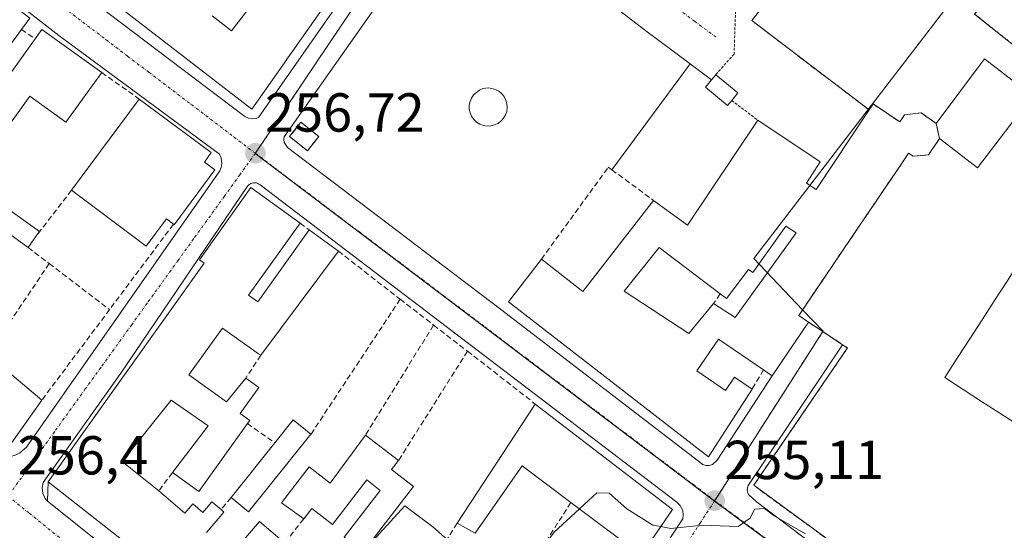
# Model space of a CAD drawing. Units: metres. Extents: x 622461 to 625952, y 4650844 to 4653218.
# Drawn here: x 625617 to 625797, y 4653013 to 4653106 of the extents above; entities that cross this region are included whole.
import ezdxf
from ezdxf.enums import TextEntityAlignment as Align

# ---------------------------------------------------------------- set-up
doc = ezdxf.new("R2010")
doc.units = ezdxf.units.M
doc.header["$MEASUREMENT"] = 0
for name, pattern in [('TRAZO_Y_PUNTO', [1, 0.5, -0.25, 0, -0.25]), ('TRAZOS', [0.75, 0.5, -0.25]), ('TRAZOSX2', [1.5, 1, -0.5])]:
    doc.linetypes.add(name, pattern=pattern)
for name, color, linetype, lineweight in [('Carátula', 7, 'Continuous', 5), ('Curva de nivel normal', 36, 'Continuous', 0), ('Edificación', 1, 'Continuous', 13), ('Edificación Cxs', 1, 'Continuous', 13), ('Edificación ligera', 1, 'Continuous', 0), ('Edificación ligera Cxs', 1, 'Continuous', 0), ('Elemento construido', 1, 'Continuous', 0), ('Elemento construido Cxs', 1, 'Continuous', 0), ('Instalación de energía eléctrica', 135, 'TRAZOSX2', 0), ('Instalación de energía eléctrica Cxs', 135, 'Continuous', 0), ('Instalación deportiva', 135, 'TRAZOSX2', 0), ('Instalación deportiva CxS', 135, 'Continuous', 0), ('Muro lineal', 1, 'TRAZOSX2', 13), ('Núcleo urbano CxS', 19, 'Continuous', 0), ('Piscina', 142, 'Continuous', 0), ('Piscina CxS', 142, 'Continuous', 0), ('Pista deportiva', 19, 'Continuous', 0), ('Pista deportiva Cxs', 19, 'Continuous', 0), ('Punto de cota en terreno', 7, 'Continuous', 0), ('Rótulo de punto de cota en terreno', 19, 'Continuous', 0), ('Valla', 19, 'TRAZOS', 0), ('Vía urbana eje', 5, 'TRAZO_Y_PUNTO', 0)]:
    doc.layers.add(name, color=color, linetype=linetype, lineweight=lineweight)
doc.styles.add('Arial', font='txt', dxfattribs={"height": 0.2})

# ---------------------------------------------------------------- blocks, each defined once
blk = doc.blocks.new('5PATER')
at = {"layer": 'Carátula', "linetype": 'Continuous', "lineweight": 5}
h = blk.add_hatch(color=250, dxfattribs=at)
edge = h.paths.add_edge_path()
edge.add_ellipse((0, 0.01), major_axis=(-1.33, -1.34), ratio=0.999422, start_angle=0, end_angle=360)
blk = doc.blocks.new('*U190')
at = {"layer": 'Edificación Cxs', "color": 1, "linetype": 'Continuous', "lineweight": 13}
for points in [[(625784.4601, 4653087.1001, 256.8879), (625785.1101, 4653084.3201, 256.8924), (625783.0501, 4653081.3501, 256.8148), (625780.2501, 4653081.1001, 256.7969), (625779.4401, 4653081.6401, 256.8088), (625778.3701, 4653080.0801, 256.7875), (625770.3901, 4653068.3201, 256.8143), (625768.8901, 4653066.1001, 256.7941), (625759.3701, 4653052.0501, 256.4857), (625761.1301, 4653050.8501, 256.3605), (625754.4901, 4653041.0601, 255.7775), (625752.9601, 4653042.1201, 255.8566), (625744.6901, 4653047.7301, 256.1276), (625740.7601, 4653041.9401, 256.1757), (625746.0101, 4653038.3701, 256.1079), (625747.6401, 4653040.8001, 256.0137), (625750.8501, 4653038.6201, 255.7937), (625742.8701, 4653026.2301, 255.2979), (625706.3601, 4653054.5701, 256.1943), (625712.3701, 4653062.3101, 257.0383), (625719.9401, 4653056.4401, 256.3632), (625732.8501, 4653073.0501, 256.9436), (625739.0301, 4653068.5101, 256.9151), (625751.8901, 4653087.6801, 256.9682), (625763.3101, 4653080.0601, 256.9638), (625760.7601, 4653076.2201, 257.0349), (625762.5301, 4653075.0301, 257.0298), (625772.2101, 4653089.5501, 256.7937), (625772.9401, 4653090.6401, 256.7969), (625777.8301, 4653087.3801, 256.8728), (625778.2701, 4653088.0101, 256.8745), (625778.7101, 4653088.6901, 256.8715), (625781.7101, 4653089.0501, 256.8466), (625784.4601, 4653087.1001, 256.8879)], [(625758.9101, 4653067.1101, 256.9091), (625757.0201, 4653068.3601, 256.9234), (625750.9701, 4653059.8701, 256.4693), (625750.1901, 4653060.4601, 256.4891), (625746.1501, 4653055.1301, 256.2219), (625745.0301, 4653055.9801, 256.2031), (625733.8901, 4653064.4401, 256.4649), (625727.5001, 4653056.4801, 256.238), (625739.2801, 4653048.7801, 256.1294), (625743.8301, 4653054.2601, 256.1655), (625747.7401, 4653051.7101, 256.187), (625758.9101, 4653067.1101, 256.9091)]]:
    blk.add_polyline3d(points, close=True, dxfattribs=at)
blk = doc.blocks.new('*U193')
at = {"layer": 'Edificación Cxs', "color": 1, "linetype": 'Continuous', "lineweight": 13}
for points in [[(625592.3901, 4653126.6201, 258.1011), (625618.9201, 4653106.2801, 257.616), (625617.3901, 4653104.2101, 257.6509), (625609.2901, 4653093.2501, 257.7075), (625601.1201, 4653099.2801, 257.7752), (625594.8901, 4653103.8701, 257.8395), (625585.2601, 4653090.8201, 257.7635), (625591.6101, 4653085.8501, 257.7519), (625602.0501, 4653077.6801, 257.8192), (625619.9201, 4653102.5301, 257.6072), (625621.1201, 4653104.2101, 257.5667), (625632.0501, 4653096.3701, 257.3227), (625625.5301, 4653087.3201, 257.7652), (625618.9401, 4653092.0501, 257.703), (625606.3501, 4653074.5301, 257.746), (625612.6001, 4653070.0301, 257.644), (625614.0801, 4653072.1001, 257.5826), (625620.6901, 4653067.3501, 257.6352), (625620.2901, 4653066.8001, 257.6567), (625618.6001, 4653064.4601, 257.6801), (625612.7801, 4653068.6401, 257.6648), (625609.2301, 4653063.6901, 257.5504), (625602.2101, 4653068.7201, 257.6739), (625600.1001, 4653065.8001, 257.6314), (625595.8901, 4653068.8301, 257.7097), (625598.8901, 4653072.9801, 257.7081), (625588.9601, 4653080.1201, 257.79), (625587.4601, 4653078.0101, 257.7788), (625579.3701, 4653083.8001, 257.7653), (625584.3001, 4653090.8501, 257.7696), (625571.1201, 4653100.3301, 257.9755), (625568.9001, 4653097.2301, 257.8413), (625558.2801, 4653104.8801, 258.0167), (625547.9701, 4653112.2801, 258.1575), (625546.8701, 4653110.7301, 258.1231), (625556.7301, 4653102.6901, 257.9929), (625552.1201, 4653096.5301, 257.8596), (625562.5301, 4653088.5101, 257.8188), (625575.6601, 4653078.4201, 257.7599), (625583.4401, 4653072.4201, 257.7378), (625581.4801, 4653069.8501, 257.7435), (625590.6201, 4653061.6701, 257.5925), (625593.3001, 4653059.2701, 257.5986), (625594.8001, 4653060.7601, 257.619), (625601.9601, 4653054.5701, 257.5447), (625602.4701, 4653054.1101, 257.5333), (625601.7101, 4653052.8801, 257.5558), (625611.2501, 4653044.8901, 257.3471), (625621.1201, 4653036.6001, 256.9122), (625614.5901, 4653027.4101, 256.4963), (625550.1901, 4653079.5101, 257.5342), (625543.7901, 4653084.6901, 257.6197), (625529.6001, 4653096.8101, 257.9104), (625528.3201, 4653097.9101, 257.9147), (625535.1401, 4653106.1601, 258.0611), (625547.5701, 4653120.7101, 258.2894), (625551.0301, 4653125.1901, 258.3549), (625563.4801, 4653115.0101, 258.6311), (625569.7101, 4653123.3501, 258.8036), (625557.5101, 4653133.5501, 258.4899), (625567.4901, 4653145.8001, 258.6025), (625592.3901, 4653126.6201, 258.1011)], [(625590.1201, 4653113.1001, 258.0786), (625585.0001, 4653117.0501, 258.4382), (625585.4801, 4653117.7201, 258.4463), (625576.2801, 4653124.7801, 258.9525), (625566.8401, 4653112.4601, 258.6163), (625576.3501, 4653105.1701, 258.3902), (625582.0901, 4653113.0501, 258.5208), (625587.1101, 4653109.1701, 258.0775), (625590.1201, 4653113.1001, 258.0786)]]:
    blk.add_polyline3d(points, close=True, dxfattribs=at)

msp = doc.modelspace()

# ---------------------------------------------------------------- linework, layer by layer
at = {"layer": 'Curva de nivel normal', "color": 36, "linetype": 'Continuous', "lineweight": 0}
for points in [[(625719.31, 4653016.76, 255), (625722.51, 4653019.71, 255), (625724.72, 4653019.64, 255), (625727.95, 4653016.79, 255), (625732.75, 4653013.76, 255), (625734.17, 4653013.52, 255)], [(625680.25, 4653009.5, 255), (625687.43, 4653017.3, 255), (625692.55, 4653013.5, 255), (625695.24, 4653011.13, 255), (625696.15, 4653009.05, 255), (625699.18, 4653007.83, 255), (625701.67, 4653005.06, 255), (625699.3, 4653004.86, 255), (625696.42, 4653005.3, 255), (625695.73, 4653005.01, 255), (625697.89, 4653002.91, 255), (625701.07, 4653001.2, 255), (625703.43, 4652998.77, 255), (625704.86, 4652998.47, 255), (625709.65, 4653005.72, 255), (625714.72, 4653012.52, 255), (625719.31, 4653016.76, 255)], [(625734.17, 4653013.52, 255), (625736.03, 4653013.2, 255), (625741.75, 4653013.79, 255), (625748.3, 4653013.57, 255), (625750.48, 4653015.05, 255), (625751.3, 4653016.72, 255), (625753.12, 4653016.85, 255), (625754.87, 4653015.5, 255), (625760.58, 4653012.2, 255)]]:
    msp.add_polyline3d(points, dxfattribs=at)
at = {"layer": 'Edificación', "color": 1, "linetype": 'Continuous', "lineweight": 13}
for points in [[(625592.39, 4653126.62, 258.1), (625618.92, 4653106.28, 257.62), (625617.39, 4653104.21, 257.65), (625609.29, 4653093.25, 257.71)], [(625674.92, 4653111.71, 257.27), (625668.4, 4653102.41, 257.13), (625668.37, 4653102.37, 257.13), (625667.13, 4653100.61, 257.09), (625665.87, 4653098.82, 257.06), (625665.84, 4653098.77, 257.05), (625659.46, 4653089.68, 256.82), (625623.57, 4653117.46, 257.76)], [(625652.21, 4653106.75, 257.37), (625655.76, 4653104.01, 257.48), (625660.23, 4653109.77, 257.5)], [(625602.05, 4653077.68, 257.82), (625619.92, 4653102.53, 257.61), (625621.12, 4653104.21, 257.57), (625632.05, 4653096.37, 257.32), (625625.53, 4653087.32, 257.77), (625618.94, 4653092.05, 257.7), (625606.35, 4653074.53, 257.75)], [(625747.12, 4653091.3, 257.05), (625746.37, 4653090.39, 257.04), (625742.32, 4653093.69, 257.09), (625743.41, 4653095.03, 257.14), (625744.21, 4653095.99, 257.17), (625748.26, 4653092.69, 257.03), (625747.12, 4653091.3, 257.05)], [(625652.71, 4653078.62, 256.82), (625645.26, 4653068.6, 257.01), (625645.14, 4653068.69, 257.01), (625643.86, 4653069.66, 257.05), (625640.19, 4653064.72, 257.07), (625626.53, 4653074.92, 257.4), (625638.92, 4653091.55, 257.19), (625652.07, 4653081.76, 256.85), (625650.8, 4653080.05, 256.87), (625652.71, 4653078.62, 256.82)], [(625784.46, 4653087.1, 256.89), (625785.11, 4653084.32, 256.89), (625783.05, 4653081.35, 256.81), (625780.25, 4653081.1, 256.8), (625779.44, 4653081.64, 256.81), (625778.37, 4653080.08, 256.79), (625770.39, 4653068.32, 256.81), (625768.89, 4653066.1, 256.79), (625759.37, 4653052.05, 256.49), (625761.13, 4653050.85, 256.36), (625754.49, 4653041.06, 255.78), (625752.96, 4653042.12, 255.86), (625744.69, 4653047.73, 256.13), (625740.76, 4653041.94, 256.18), (625746.01, 4653038.37, 256.11), (625747.64, 4653040.8, 256.01), (625750.85, 4653038.62, 255.79), (625742.87, 4653026.23, 255.3), (625706.36, 4653054.57, 256.19), (625712.37, 4653062.31, 257.04), (625719.94, 4653056.44, 256.36), (625732.85, 4653073.05, 256.94), (625739.03, 4653068.51, 256.92), (625751.89, 4653087.68, 256.97), (625763.31, 4653080.06, 256.96), (625760.76, 4653076.22, 257.03), (625762.53, 4653075.03, 257.03), (625772.21, 4653089.55, 256.79), (625772.94, 4653090.64, 256.8), (625777.83, 4653087.38, 256.87), (625778.27, 4653088.01, 256.87), (625778.71, 4653088.69, 256.87), (625781.71, 4653089.05, 256.85), (625784.46, 4653087.1, 256.89)], [(625643.6, 4653004.94, 256.06), (625622.25, 4653021.69, 256.37), (625650.74, 4653061.62, 256.95), (625649.89, 4653062.23, 256.95), (625659.3, 4653075.42, 256.68), (625668.28, 4653068.89, 256.48), (625658.89, 4653055.75, 256.7)], [(625614.08, 4653072.1, 257.58), (625620.69, 4653067.35, 257.64), (625620.29, 4653066.8, 257.66), (625618.6, 4653064.46, 257.68), (625612.78, 4653068.64, 257.66)], [(625658.89, 4653055.75, 256.7), (625660.55, 4653054.57, 256.61), (625669.92, 4653067.69, 256.42), (625675.28, 4653063.8, 256.32), (625661.1, 4653044.78, 256.44), (625660.67, 4653045.08, 256.5), (625654.12, 4653049.76, 257), (625647.99, 4653041.19, 256.95), (625654.83, 4653036.3, 256.87), (625658.37, 4653040.64, 256.76), (625660.76, 4653038.92, 256.25), (625657.35, 4653034.14, 256.57), (625659.09, 4653032.9, 256.37), (625658.67, 4653032.33, 256.41), (625649.82, 4653019.93, 256.54), (625645, 4653023.37, 256.39), (625651.47, 4653031.89, 256.56), (625644.71, 4653036.6, 256.63), (625635.79, 4653025.42, 256.47), (625642.5, 4653020.08, 256.47), (625647.26, 4653015.98, 256.69), (625648.69, 4653017.67, 256.64), (625650.51, 4653016.1, 256.57), (625652.19, 4653018.06, 256.5), (625653.85, 4653016.65, 256.51), (625654.37, 4653016.18, 256.5), (625651.17, 4653012.46, 256.53)], [(625758.91, 4653067.11, 256.91), (625757.02, 4653068.36, 256.92), (625750.97, 4653059.87, 256.47), (625750.19, 4653060.46, 256.49), (625746.15, 4653055.13, 256.22), (625745.03, 4653055.98, 256.2), (625733.89, 4653064.44, 256.46), (625727.5, 4653056.48, 256.24), (625739.28, 4653048.78, 256.13), (625743.83, 4653054.26, 256.17), (625747.74, 4653051.71, 256.19), (625758.91, 4653067.11, 256.91)], [(625758.91, 4653067.11, 256.91), (625757.02, 4653068.36, 256.92), (625750.97, 4653059.87, 256.47), (625750.19, 4653060.46, 256.49), (625746.15, 4653055.13, 256.22), (625745.03, 4653055.98, 256.2), (625733.89, 4653064.44, 256.46), (625727.5, 4653056.48, 256.24), (625739.28, 4653048.78, 256.13), (625743.83, 4653054.26, 256.17), (625747.74, 4653051.71, 256.19), (625758.91, 4653067.11, 256.91)], [(625611.25, 4653044.89, 257.35), (625621.12, 4653036.6, 256.91), (625614.59, 4653027.41, 256.5)], [(625711.25, 4653035.89, 255.72), (625736.32, 4653016.62, 255.13), (625730.58, 4653008.33, 254.58), (625717.76, 4653017.92, 255.43), (625708.85, 4653024.59, 255.78), (625700.24, 4653012.35, 255.15), (625696.98, 4653014.14, 255.13), (625711.25, 4653035.89, 255.72)], [(625670.28, 4653030.39, 255.91), (625658.89, 4653016.25, 256.32), (625655.67, 4653018.83, 256.55), (625663.69, 4653028.8, 256.19), (625667.05, 4653032.98, 255.86), (625670.28, 4653030.39, 255.91)], [(625685, 4653023.94, 255.67), (625689.01, 4653020.85, 255.26), (625679.8, 4653008.91, 254.99), (625678.95, 4653009.56, 255.26), (625676.35, 4653011.58, 255.93), (625682.94, 4653020.14, 255.77), (625680.46, 4653022.05, 255.97), (625674.19, 4653013.91, 256.03), (625670.44, 4653016.8, 256.01), (625668.96, 4653014.92, 256.03), (625664.91, 4653017.87, 256.14), (625669.94, 4653024.42, 255.95), (625673.78, 4653021.46, 255.94), (625680.26, 4653030.22, 256), (625686.28, 4653025.6, 255.72), (625685, 4653023.94, 255.67)], [(625655.76, 4653008.51, 256.32), (625660.9, 4653014.47, 256.14), (625665.44, 4653010.55, 256.05)]]:
    msp.add_polyline3d(points, dxfattribs=at)
at = {"layer": 'Edificación Cxs', "color": 1, "linetype": 'Continuous', "lineweight": 13}
for points in [[(625674.92, 4653111.71, 257.27), (625668.4, 4653102.41, 257.13), (625668.37, 4653102.37, 257.13), (625667.13, 4653100.61, 257.09), (625665.87, 4653098.82, 257.06), (625665.84, 4653098.77, 257.05), (625659.46, 4653089.68, 256.82), (625623.57, 4653117.46, 257.76)], [(625652.21, 4653106.75, 257.37), (625655.76, 4653104.01, 257.48), (625660.23, 4653109.77, 257.5)], [(625643.6, 4653004.94, 256.06), (625622.25, 4653021.69, 256.37), (625650.74, 4653061.62, 256.95), (625649.89, 4653062.23, 256.95), (625659.3, 4653075.42, 256.68), (625668.28, 4653068.89, 256.48), (625658.89, 4653055.75, 256.7), (625658.89, 4653055.75, 256.7), (625660.55, 4653054.57, 256.61), (625669.92, 4653067.69, 256.42), (625675.28, 4653063.8, 256.32), (625661.1, 4653044.78, 256.44), (625660.67, 4653045.08, 256.5), (625654.12, 4653049.76, 257), (625647.99, 4653041.19, 256.95), (625654.83, 4653036.3, 256.87), (625658.37, 4653040.64, 256.76), (625660.76, 4653038.92, 256.25), (625657.35, 4653034.14, 256.57), (625659.09, 4653032.9, 256.37), (625658.67, 4653032.33, 256.41), (625649.82, 4653019.93, 256.54), (625645, 4653023.37, 256.39), (625651.47, 4653031.89, 256.56), (625644.71, 4653036.6, 256.63), (625635.79, 4653025.42, 256.47), (625642.5, 4653020.08, 256.47), (625647.26, 4653015.98, 256.69), (625648.69, 4653017.67, 256.64), (625650.51, 4653016.1, 256.57), (625652.19, 4653018.06, 256.5), (625653.85, 4653016.65, 256.51), (625654.37, 4653016.18, 256.5), (625651.17, 4653012.46, 256.53)], [(625655.76, 4653008.51, 256.32), (625660.9, 4653014.47, 256.14), (625665.44, 4653010.55, 256.05)]]:
    msp.add_polyline3d(points, dxfattribs=at)
for points in [[(625747.12, 4653091.3, 257.05), (625746.37, 4653090.39, 257.04), (625742.32, 4653093.69, 257.09), (625743.41, 4653095.03, 257.14), (625744.21, 4653095.99, 257.17), (625748.26, 4653092.69, 257.03), (625747.12, 4653091.3, 257.05)], [(625652.71, 4653078.62, 256.82), (625645.26, 4653068.6, 257.01), (625645.14, 4653068.69, 257.01), (625643.86, 4653069.66, 257.05), (625640.19, 4653064.72, 257.07), (625626.53, 4653074.92, 257.4), (625638.92, 4653091.55, 257.19), (625652.07, 4653081.76, 256.85), (625650.8, 4653080.05, 256.87), (625652.71, 4653078.62, 256.82)], [(625758.91, 4653067.11, 256.91), (625747.74, 4653051.71, 256.19), (625743.83, 4653054.26, 256.17), (625739.28, 4653048.78, 256.13), (625727.5, 4653056.48, 256.24), (625733.89, 4653064.44, 256.46), (625745.03, 4653055.98, 256.2), (625746.15, 4653055.13, 256.22), (625750.19, 4653060.46, 256.49), (625750.97, 4653059.87, 256.47), (625757.02, 4653068.36, 256.92), (625758.91, 4653067.11, 256.91)], [(625711.25, 4653035.89, 255.72), (625736.32, 4653016.62, 255.13), (625730.58, 4653008.33, 254.58), (625717.76, 4653017.92, 255.43), (625708.85, 4653024.59, 255.78), (625700.24, 4653012.35, 255.15), (625696.98, 4653014.14, 255.13), (625711.25, 4653035.89, 255.72)], [(625670.28, 4653030.39, 255.91), (625658.89, 4653016.25, 256.32), (625655.67, 4653018.83, 256.55), (625663.69, 4653028.8, 256.19), (625667.05, 4653032.98, 255.86), (625670.28, 4653030.39, 255.91)], [(625685, 4653023.94, 255.67), (625689.01, 4653020.85, 255.26), (625679.8, 4653008.91, 254.99), (625678.95, 4653009.56, 255.26), (625676.35, 4653011.58, 255.93), (625682.94, 4653020.14, 255.77), (625680.46, 4653022.05, 255.97), (625674.19, 4653013.91, 256.03), (625670.44, 4653016.8, 256.01), (625668.96, 4653014.92, 256.03), (625664.91, 4653017.87, 256.14), (625669.94, 4653024.42, 255.95), (625673.78, 4653021.46, 255.94), (625680.26, 4653030.22, 256), (625686.28, 4653025.6, 255.72), (625685, 4653023.94, 255.67)]]:
    msp.add_polyline3d(points, close=True, dxfattribs=at)
at = {"layer": 'Edificación ligera', "color": 1, "linetype": 'Continuous', "lineweight": 0}
for points in [[(625784.46, 4653087.1, 256.89), (625793.28, 4653098.87, 256.85), (625802.1, 4653092.12, 256.88), (625792.03, 4653079.01, 256.82), (625785.11, 4653084.32, 256.89)], [(625671.69, 4653084.71, 257.03), (625669.66, 4653082.12, 256.79), (625666.37, 4653084.69, 256.71), (625668.42, 4653087.3, 256.89), (625671.69, 4653084.71, 257.03)], [(625785.11, 4653084.32, 256.89), (625784.46, 4653087.1, 256.89)]]:
    msp.add_polyline3d(points, dxfattribs=at)
at = {"layer": 'Edificación ligera Cxs', "color": 1, "linetype": 'Continuous', "lineweight": 0}
for points in [[(625785.11, 4653084.32, 256.89), (625784.46, 4653087.1, 256.89), (625793.28, 4653098.87, 256.85), (625802.1, 4653092.12, 256.88), (625792.03, 4653079.01, 256.82), (625785.11, 4653084.32, 256.89)], [(625671.69, 4653084.71, 257.03), (625669.66, 4653082.12, 256.79), (625666.37, 4653084.69, 256.71), (625668.42, 4653087.3, 256.89), (625671.69, 4653084.71, 257.03)]]:
    msp.add_polyline3d(points, close=True, dxfattribs=at)
at = {"layer": 'Elemento construido', "color": 1, "linetype": 'Continuous', "lineweight": 0}
for points in [[(625659.54, 4653087.95, 256.79), (625660.25, 4653088.02, 256.79), (625660.71, 4653088.17, 256.79), (625691.75, 4653132.56, 257.69), (625692.12, 4653133.42, 257.7), (625692.15, 4653134.35, 257.71), (625691.13, 4653135.16, 257.74), (625634.88, 4653177.24, 258.94), (625609.98, 4653196.39, 259.26), (625609.4, 4653196.64, 259.27), (625608.57, 4653196.58, 259.28), (625607.88, 4653196.11, 259.28), (625573.91, 4653155.39, 258.76), (625573.62, 4653154.32, 258.74), (625573.67, 4653153.65, 258.74), (625573.89, 4653153.02, 258.72), (625615.17, 4653120.95, 257.8), (625658.19, 4653088.37, 256.8), (625658.84, 4653088.07, 256.79), (625659.54, 4653087.95, 256.79)], [(625565.54, 4653146.26, 258.61), (625525.35, 4653098.5, 257.88), (625524.96, 4653097.71, 257.86), (625524.79, 4653096.84, 257.84), (625524.95, 4653095.52, 257.8), (625525.33, 4653094.72, 257.78), (625534.04, 4653088.18, 257.63), (625583.56, 4653049.54, 256.96), (625613.02, 4653026.31, 256.5), (625614.6, 4653026.18, 256.47), (625616.15, 4653026.51, 256.45), (625617.1, 4653026.99, 256.46), (625618.3, 4653028.03, 256.48), (625653.6, 4653078.43, 256.79), (625653.89, 4653079.08, 256.79), (625654.01, 4653079.79, 256.79), (625653.87, 4653080.84, 256.81), (625653.56, 4653081.49, 256.82), (625624.2, 4653103.11, 257.49), (625568.04, 4653146.83, 258.6), (625567.32, 4653147.04, 258.61), (625566.57, 4653146.96, 258.61), (625565.9, 4653146.62, 258.61), (625565.67, 4653146.39, 258.61)], [(625739.52, 4653097.94, 257.37), (625731.22, 4653104.16, 257.8), (625698.9, 4653129.06, 257.67), (625698.31, 4653129.26, 257.67), (625697.69, 4653129.28, 257.66), (625697.09, 4653129.12, 257.66), (625696.15, 4653128.33, 257.65), (625665.38, 4653084.67, 256.71), (625665.32, 4653084.14, 256.69), (625665.41, 4653083.61, 256.67), (625665.97, 4653082.72, 256.66), (625689.48, 4653064.89, 256.29), (625704.89, 4653053.21, 255.96), (625741.87, 4653024.87, 255.26), (625742.44, 4653024.7, 255.25), (625743.03, 4653024.7, 255.24), (625743.6, 4653024.86, 255.24), (625744.49, 4653025.62, 255.26), (625754.49, 4653041.06, 255.78)], [(625768.26, 4653127.89, 256.97), (625750.81, 4653105.88, 256.93), (625772.21, 4653089.55, 256.79)], [(625739.52, 4653097.94, 257.37), (625725.24, 4653078.64, 257.11)], [(625739.52, 4653097.94, 257.37), (625743.41, 4653095.03, 257.14)], [(625703.14, 4653086.65, 257.35), (625702.44, 4653086.62, 257.34), (625701.76, 4653086.73, 257.34), (625701.1, 4653086.98, 257.34), (625700.51, 4653087.35, 257.34), (625700.01, 4653087.82, 257.34), (625699.61, 4653088.39, 257.35), (625699.35, 4653089.03, 257.34), (625699.19, 4653089.71, 257.33), (625699.19, 4653090.4, 257.32), (625699.33, 4653091.08, 257.32), (625699.59, 4653091.73, 257.31), (625699.96, 4653092.3, 257.31), (625701.05, 4653093.17, 257.3), (625701.69, 4653093.44, 257.3), (625702.64, 4653093.57, 257.3), (625703.33, 4653093.49, 257.31), (625704.01, 4653093.3, 257.31), (625704.6, 4653092.96, 257.32), (625705.14, 4653092.52, 257.33), (625705.58, 4653091.98, 257.34), (625705.88, 4653091.36, 257.35), (625706.08, 4653090.69, 257.36), (625706.12, 4653090, 257.37), (625706.03, 4653089.3, 257.37), (625705.8, 4653088.64, 257.38), (625705.46, 4653088.04, 257.38), (625704.99, 4653087.54, 257.37), (625704.44, 4653087.11, 257.36), (625703.8, 4653086.82, 257.35), (625703.14, 4653086.65, 257.35)], [(625700.65, 4652958.06, 253.29), (625738.2, 4653014.93, 255.02), (625738.29, 4653015.68, 255.06), (625738.18, 4653016.44, 255.1), (625737.67, 4653017.45, 255.17), (625737.12, 4653017.97, 255.21), (625660.97, 4653075.89, 256.66), (625660.77, 4653076.04, 256.66), (625660.54, 4653076.15, 256.67), (625660.3, 4653076.23, 256.67), (625660.04, 4653076.26, 256.67), (625659.79, 4653076.26, 256.68), (625659.54, 4653076.21, 256.68), (625659.3, 4653076.12, 256.68), (625659.08, 4653076, 256.68), (625658.88, 4653075.84, 256.69), (625658.71, 4653075.65, 256.69), (625635.56, 4653041.55, 256.89), (625621.36, 4653021.57, 256.35), (625621.17, 4653020.59, 256.32), (625621.29, 4653019.59, 256.3), (625621.71, 4653018.68, 256.28), (625622.13, 4653018.16, 256.29)], [(625767.39, 4653046.71, 256.31), (625750.15, 4653021.01, 255.09), (625750.01, 4653020.62, 255.09), (625749.97, 4653020.2, 255.08), (625750.02, 4653019.79, 255.07), (625750.17, 4653019.4, 255.06), (625751.6, 4653018.1, 255.03), (625788.5, 4652990.16, 254.43), (625829.63, 4652958.46, 255.46), (625867.91, 4652929.55, 256.36), (625868.58, 4652929.48, 256.38), (625869.24, 4652929.53, 256.41), (625869.89, 4652929.71, 256.44), (625870.49, 4652930, 256.47), (625872.8, 4652932.31, 256.63), (625870.87, 4652933.46, 256.56)], [(625622.25, 4653021.69, 256.37), (625622.13, 4653018.16, 256.29)], [(625622.13, 4653018.16, 256.29), (625668.16, 4652981.43, 254.93)]]:
    msp.add_polyline3d(points, dxfattribs=at)
at = {"layer": 'Elemento construido Cxs', "color": 1, "linetype": 'Continuous', "lineweight": 0}
msp.add_polyline3d([(625703.14, 4653086.65, 257.35), (625702.44, 4653086.62, 257.34), (625701.76, 4653086.73, 257.34), (625701.1, 4653086.98, 257.34), (625700.51, 4653087.35, 257.34), (625700.01, 4653087.82, 257.34), (625699.61, 4653088.39, 257.35), (625699.35, 4653089.03, 257.34), (625699.19, 4653089.71, 257.33), (625699.19, 4653090.4, 257.32), (625699.33, 4653091.08, 257.32), (625699.59, 4653091.73, 257.31), (625699.96, 4653092.3, 257.31), (625701.05, 4653093.17, 257.3), (625701.69, 4653093.44, 257.3), (625702.64, 4653093.57, 257.3), (625703.33, 4653093.49, 257.31), (625704.01, 4653093.3, 257.31), (625704.6, 4653092.96, 257.32), (625705.14, 4653092.52, 257.33), (625705.58, 4653091.98, 257.34), (625705.88, 4653091.36, 257.35), (625706.08, 4653090.69, 257.36), (625706.12, 4653090, 257.37), (625706.03, 4653089.3, 257.37), (625705.8, 4653088.64, 257.38), (625705.46, 4653088.04, 257.38), (625704.99, 4653087.54, 257.37), (625704.44, 4653087.11, 257.36), (625703.8, 4653086.82, 257.35), (625703.14, 4653086.65, 257.35)], close=True, dxfattribs=at)
at = {"layer": 'Instalación de energía eléctrica', "color": 135, "linetype": 'TRAZOSX2', "lineweight": 0}
msp.add_polyline3d([(625669.66, 4653082.12, 256.79), (625671.69, 4653084.71, 257.03), (625668.42, 4653087.3, 256.89), (625666.37, 4653084.69, 256.71), (625669.66, 4653082.12, 256.79)], dxfattribs=at)
at = {"layer": 'Instalación de energía eléctrica Cxs', "color": 135, "linetype": 'Continuous', "lineweight": 0}
msp.add_polyline3d([(625669.66, 4653082.12, 256.79), (625666.37, 4653084.69, 256.71), (625668.42, 4653087.3, 256.89), (625671.69, 4653084.71, 257.03), (625669.66, 4653082.12, 256.79)], close=True, dxfattribs=at)
at = {"layer": 'Instalación deportiva', "color": 135, "linetype": 'TRAZOSX2', "lineweight": 0}
msp.add_polyline3d([(625768.26, 4653127.89, 256.97), (625750.81, 4653105.88, 256.93), (625772.21, 4653089.55, 256.79), (625772.94, 4653090.64, 256.8), (625777.83, 4653087.38, 256.87), (625778.27, 4653088.01, 256.87), (625778.71, 4653088.69, 256.87), (625781.71, 4653089.05, 256.85), (625784.46, 4653087.1, 256.89), (625785.11, 4653084.32, 256.89), (625783.05, 4653081.35, 256.81), (625780.25, 4653081.1, 256.8), (625779.44, 4653081.64, 256.81), (625778.37, 4653080.08, 256.79), (625770.39, 4653068.32, 256.81), (625768.89, 4653066.1, 256.79), (625759.37, 4653052.05, 256.49), (625761.13, 4653050.85, 256.36), (625763.75, 4653049.12, 256.28), (625767.39, 4653046.71, 256.31), (625768.28, 4653046.12, 256.3), (625751.14, 4653021.06, 255.09), (625794.07, 4652989.71, 255.14)], dxfattribs=at)
at = {"layer": 'Instalación deportiva CxS', "color": 135, "linetype": 'Continuous', "lineweight": 0}
msp.add_polyline3d([(625794.07, 4652989.71, 255.14), (625751.14, 4653021.06, 255.09), (625768.28, 4653046.12, 256.3), (625767.39, 4653046.71, 256.31), (625763.75, 4653049.12, 256.28), (625761.13, 4653050.85, 256.36), (625759.37, 4653052.05, 256.49), (625768.89, 4653066.1, 256.79), (625770.39, 4653068.32, 256.81), (625778.37, 4653080.08, 256.79), (625779.44, 4653081.64, 256.81), (625780.25, 4653081.1, 256.8), (625783.05, 4653081.35, 256.81), (625785.11, 4653084.32, 256.89), (625784.46, 4653087.1, 256.89), (625781.71, 4653089.05, 256.85), (625778.71, 4653088.69, 256.87), (625778.27, 4653088.01, 256.87), (625777.83, 4653087.38, 256.87), (625772.94, 4653090.64, 256.8), (625772.21, 4653089.55, 256.79), (625750.81, 4653105.88, 256.93), (625768.26, 4653127.89, 256.97)], dxfattribs=at)
at = {"layer": 'Muro lineal', "color": 1, "linetype": 'TRAZOSX2', "lineweight": 13}
for points in [[(625617.39, 4653104.21, 257.65), (625619.92, 4653102.53, 257.61)], [(625632.05, 4653096.37, 257.32), (625638.92, 4653091.55, 257.19)], [(625712.37, 4653062.31, 257.04), (625724.59, 4653079.12, 257.16), (625725.24, 4653078.64, 257.11), (625732.85, 4653073.05, 256.94)], [(625626.53, 4653074.92, 257.4), (625620.29, 4653066.8, 257.66)], [(625645.14, 4653068.69, 257.01), (625633.5, 4653053.14, 257.08)], [(625668.28, 4653068.89, 256.48), (625669.92, 4653067.69, 256.42)], [(625618.6, 4653064.46, 257.68), (625622.46, 4653061.51, 257.65)], [(625675.28, 4653063.8, 256.32), (625686.56, 4653055.01, 256.07)], [(625622.46, 4653061.51, 257.65), (625611.25, 4653044.89, 257.35)], [(625622.46, 4653061.51, 257.65), (625633.5, 4653053.14, 257.08)], [(625745.03, 4653055.98, 256.2), (625743.83, 4653054.26, 256.17)], [(625686.56, 4653055.01, 256.07), (625670.28, 4653030.39, 255.91)], [(625686.56, 4653055.01, 256.07), (625692.67, 4653050.31, 256.01)], [(625633.5, 4653053.14, 257.08), (625621.12, 4653036.6, 256.91)], [(625761.13, 4653050.85, 256.36), (625767.39, 4653046.71, 256.31), (625768.28, 4653046.12, 256.3), (625751.14, 4653021.06, 255.09), (625794.07, 4652989.71, 255.14)], [(625692.67, 4653050.31, 256.01), (625680.26, 4653030.22, 256)], [(625692.67, 4653050.31, 256.01), (625698.87, 4653045.55, 255.89)], [(625698.87, 4653045.55, 255.89), (625686.28, 4653025.6, 255.72)], [(625698.87, 4653045.55, 255.89), (625711.25, 4653035.89, 255.72)], [(625661.1, 4653044.78, 256.44), (625658.37, 4653040.64, 256.76)], [(625752.96, 4653042.12, 255.86), (625750.85, 4653038.62, 255.79)], [(625658.67, 4653032.33, 256.41), (625663.69, 4653028.8, 256.19)], [(625645, 4653023.37, 256.39), (625642.5, 4653020.08, 256.47)], [(625655.67, 4653018.83, 256.55), (625653.85, 4653016.65, 256.51)], [(625717.76, 4653017.92, 255.43), (625706.57, 4653000.48, 254.84)], [(625668.96, 4653014.92, 256.03), (625665.44, 4653010.55, 256.05)], [(625696.98, 4653014.14, 255.13), (625692.12, 4653006.43, 254.4)]]:
    msp.add_polyline3d(points, dxfattribs=at)
at = {"layer": 'Núcleo urbano CxS', "color": 19, "linetype": 'Continuous', "lineweight": 0}
for points in [[(625616.67, 4653212.36, 259.51), (625715.71, 4653214.1, 259.54), (625707.48, 4653203.39, 259.37), (625671.67, 4653156.85, 258.32), (625697.68, 4653137.46, 257.71), (625660.07, 4653081.59, 256.69), (625743.96, 4653018.19, 255.04), (625754.22, 4653010.63, 254.83)], [(625715.71, 4653214.1, 259.54), (625707.48, 4653203.39, 259.37), (625671.67, 4653156.85, 258.32), (625697.68, 4653137.46, 257.71), (625660.07, 4653081.59, 256.69), (625743.96, 4653018.19, 255.04)], [(625715.71, 4653214.1, 259.54), (625707.48, 4653203.39, 259.37), (625671.67, 4653156.85, 258.32), (625697.68, 4653137.46, 257.71), (625660.07, 4653081.59, 256.69), (625743.96, 4653018.19, 255.04)], [(625824.18, 4653157.56, 259.3), (625817.5, 4653148.86, 257.86), (625806.56, 4653134.61, 256.96), (625792.09, 4653115.75, 256.87), (625772.06, 4653089.66, 256.87), (625751.16, 4653062.43, 256.69), (625760.08, 4653053.1, 256.63), (625763.81, 4653049.21, 256.28), (625763.75, 4653049.12, 256.26), (625743.96, 4653018.19, 255.04)], [(625824.18, 4653157.56, 259.3), (625817.5, 4653148.86, 257.86), (625806.56, 4653134.61, 256.96), (625792.09, 4653115.75, 256.87), (625772.06, 4653089.66, 256.87), (625751.16, 4653062.43, 256.69), (625760.08, 4653053.1, 256.63), (625763.81, 4653049.21, 256.28), (625763.75, 4653049.12, 256.26), (625743.96, 4653018.19, 255.04)], [(625743.96, 4653018.19, 255.04), (625754.22, 4653010.63, 254.83), (625792.08, 4652982.72, 254.39)], [(625743.96, 4653018.19, 255.04), (625754.22, 4653010.63, 254.83), (625792.08, 4652982.72, 254.39)]]:
    msp.add_polyline3d(points, dxfattribs=at)
for points in [[(625743.96, 4653018.19, 255.04), (625660.07, 4653081.59, 256.69), (625697.68, 4653137.46, 257.71), (625671.67, 4653156.85, 258.32), (625707.48, 4653203.39, 259.37), (625715.71, 4653214.1, 259.54), (625762.27, 4653214.91, 260.21), (625774.65, 4653203.39, 260.05), (625792.08, 4653187.17, 259.79), (625805.57, 4653174.62, 259.65), (625824.18, 4653157.56, 259.3), (625817.5, 4653148.86, 257.86), (625806.56, 4653134.61, 256.96), (625792.09, 4653115.75, 256.87), (625772.06, 4653089.66, 256.87), (625751.16, 4653062.43, 256.69), (625760.08, 4653053.1, 256.63), (625763.81, 4653049.21, 256.28), (625763.75, 4653049.12, 256.26), (625743.96, 4653018.19, 255.04)], [(625869.86, 4652925.4, 256.34), (625869.7, 4652925.52, 256.34), (625869.51, 4652925.65, 256.34), (625866.45, 4652927.91, 256.34), (625865.43, 4652928.66, 256.33), (625792.08, 4652982.72, 254.39), (625754.22, 4653010.63, 254.83), (625743.96, 4653018.19, 255.04), (625763.75, 4653049.12, 256.26), (625763.81, 4653049.21, 256.28), (625760.08, 4653053.1, 256.63), (625751.16, 4653062.43, 256.69), (625772.06, 4653089.66, 256.87), (625792.09, 4653115.75, 256.87), (625806.56, 4653134.61, 256.96), (625817.5, 4653148.86, 257.86), (625824.18, 4653157.56, 259.3), (625849.23, 4653134.61, 258.77), (625913.65, 4653075.62, 258.8), (625915.01, 4652999.08, 258.48), (625870.87, 4652933.46, 256.69), (625869.94, 4652932.08, 256.6), (625870.05, 4652925.69, 256.35), (625869.86, 4652925.4, 256.34)]]:
    msp.add_polyline3d(points, close=True, dxfattribs=at)
at = {"layer": 'Piscina', "color": 142, "linetype": 'Continuous', "lineweight": 0}
msp.add_polyline3d([(625799.5, 4653032.02, 256.75), (625796.13, 4653034.2, 256.85), (625792.77, 4653036.38, 256.84), (625789.41, 4653038.56, 256.87), (625786.04, 4653040.74, 256.77), (625788.32, 4653044.25, 256.8), (625790.6, 4653047.77, 256.85), (625792.88, 4653051.28, 256.88), (625795.15, 4653054.8, 256.87), (625797.43, 4653058.31, 256.84), (625799.71, 4653061.82, 256.84), (625803.07, 4653059.65, 256.87), (625806.44, 4653057.47, 256.89), (625809.8, 4653055.29, 256.87), (625813.16, 4653053.11, 256.87), (625810.89, 4653049.59, 256.87), (625808.61, 4653046.08, 256.87), (625806.33, 4653042.56, 256.85), (625804.05, 4653039.05, 256.86), (625801.78, 4653035.53, 256.78), (625799.5, 4653032.02, 256.75)], dxfattribs=at)
at = {"layer": 'Piscina CxS', "color": 142, "linetype": 'Continuous', "lineweight": 0}
msp.add_polyline3d([(625813.16, 4653053.11, 256.87), (625810.89, 4653049.59, 256.87), (625808.61, 4653046.08, 256.87), (625806.33, 4653042.56, 256.85), (625804.05, 4653039.05, 256.86), (625801.78, 4653035.53, 256.78), (625799.5, 4653032.02, 256.75), (625796.13, 4653034.2, 256.85), (625792.77, 4653036.38, 256.84), (625789.41, 4653038.56, 256.87), (625786.04, 4653040.74, 256.77), (625788.32, 4653044.25, 256.8), (625790.6, 4653047.77, 256.85), (625792.88, 4653051.28, 256.88), (625795.15, 4653054.8, 256.87), (625797.43, 4653058.31, 256.84), (625799.71, 4653061.82, 256.84), (625803.07, 4653059.65, 256.87), (625806.44, 4653057.47, 256.89), (625809.8, 4653055.29, 256.87), (625813.16, 4653053.11, 256.87)], close=True, dxfattribs=at)
at = {"layer": 'Pista deportiva', "color": 19, "linetype": 'Continuous', "lineweight": 0}
msp.add_polyline3d([(625845.51, 4653064.12, 256.87), (625791.48, 4653107.05, 256.85), (625818.89, 4653142.73, 257.1)], dxfattribs=at)
at = {"layer": 'Pista deportiva Cxs', "color": 19, "linetype": 'Continuous', "lineweight": 0}
msp.add_polyline3d([(625859.04, 4653084.47, 256.89), (625845.51, 4653064.12, 256.87), (625791.48, 4653107.05, 256.85), (625818.89, 4653142.73, 257.1), (625821.42, 4653145.59, 257.54), (625821.48, 4653145.66, 257.55), (625870.05, 4653100.96, 256.93), (625859.04, 4653084.47, 256.89)], close=True, dxfattribs=at)
at = {"layer": 'Valla', "color": 19, "linetype": 'TRAZOS', "lineweight": 0}
for points in [[(625818.89, 4653142.73, 257.1), (625791.48, 4653107.05, 256.85), (625845.51, 4653064.12, 256.87)], [(625747.84, 4653108.37, 257.25), (625747.57, 4653099.75, 257.16), (625744.21, 4653095.99, 257.17)], [(625747.12, 4653091.3, 257.05), (625751.89, 4653087.68, 256.97)]]:
    msp.add_polyline3d(points, dxfattribs=at)
at = {"layer": 'Vía urbana eje', "color": 5, "linetype": 'TRAZO_Y_PUNTO', "lineweight": 0}
for points in [[(625566.74, 4653152.6), (625570.63, 4653149.65), (625578.41, 4653143.73), (625582.3, 4653140.78), (625590.08, 4653134.86), (625593.97, 4653131.91), (625601.75, 4653125.99), (625605.65, 4653123.04), (625613.43, 4653117.12), (625617.32, 4653114.17), (625621.21, 4653111.21), (625625.1, 4653108.26), (625632.88, 4653102.34), (625636.77, 4653099.39), (625640.66, 4653096.43), (625648.45, 4653090.52), (625656.23, 4653084.6), (625660.12, 4653081.65)], [(625697.73, 4653137.51), (625695.04, 4653133.52), (625692.36, 4653129.53), (625686.98, 4653121.55), (625684.3, 4653117.56), (625678.92, 4653109.58), (625676.24, 4653105.59), (625673.55, 4653101.6), (625670.87, 4653097.61), (625665.49, 4653089.63), (625662.81, 4653085.64), (625660.12, 4653081.65)], [(625697.73, 4653137.51), (625701.6, 4653134.63), (625705.48, 4653131.74), (625709.35, 4653128.85), (625713.22, 4653125.97), (625717.09, 4653123.08), (625720.97, 4653120.19), (625724.84, 4653117.31), (625736.45, 4653108.64), (625740.33, 4653105.76), (625744.2, 4653102.87)], [(625660.12, 4653081.65), (625657.3, 4653077.74), (625654.47, 4653073.83), (625648.83, 4653066.01), (625646, 4653062.1), (625640.36, 4653054.28), (625637.53, 4653050.37), (625631.89, 4653042.55), (625629.06, 4653038.64), (625623.42, 4653030.82), (625620.59, 4653026.91), (625614.95, 4653019.09)], [(625660.12, 4653081.65), (625675.37, 4653070.12), (625679.19, 4653067.24), (625686.81, 4653061.48), (625690.62, 4653058.59), (625694.44, 4653055.71), (625702.06, 4653049.95), (625705.88, 4653047.07), (625709.69, 4653044.19), (625713.5, 4653041.3), (625717.32, 4653038.42), (625724.94, 4653032.66), (625728.76, 4653029.78), (625732.57, 4653026.89), (625736.38, 4653024.01), (625740.2, 4653021.13), (625744.01, 4653018.25)], [(625763.85, 4653049.27), (625756.41, 4653037.63), (625753.93, 4653033.76), (625748.97, 4653026), (625746.49, 4653022.13), (625744.01, 4653018.25)], [(625614.95, 4653019.09), (625618.81, 4653015.97), (625626.54, 4653009.74), (625630.4, 4653006.62), (625634.27, 4653003.5), (625638.13, 4653000.38), (625645.86, 4652994.15), (625649.72, 4652991.03), (625657.45, 4652984.8), (625661.31, 4652981.68), (625665.18, 4652978.56), (625669.04, 4652975.44), (625676.77, 4652969.21), (625684.49, 4652962.97), (625688.36, 4652959.86), (625692.22, 4652956.74), (625696.09, 4652953.62), (625699.95, 4652950.5)], [(625744.01, 4653018.25), (625741.42, 4653014.26), (625733.64, 4653002.31), (625731.05, 4652998.32), (625728.46, 4652994.34), (625725.87, 4652990.35), (625718.09, 4652978.4), (625715.5, 4652974.41), (625712.91, 4652970.43), (625710.32, 4652966.44), (625707.72, 4652962.46), (625705.13, 4652958.47), (625702.54, 4652954.49), (625699.95, 4652950.5)], [(625744.01, 4653018.25), (625748.02, 4653015.29), (625752.03, 4653012.34), (625756.04, 4653009.38), (625760.05, 4653006.43), (625768.07, 4653000.51), (625772.08, 4652997.56), (625776.09, 4652994.6), (625780.1, 4652991.65), (625784.11, 4652988.69), (625788.12, 4652985.74), (625792.13, 4652982.78)]]:
    msp.add_lwpolyline(points, dxfattribs=at)

# ---------------------------------------------------------------- block references
at = {"layer": 'Edificación Cxs', "color": 1, "linetype": 'Continuous', "lineweight": 13}
for name in ['*U193', '*U190']:
    msp.add_blockref(name, (0, 0), dxfattribs=at)
at = {"layer": 'Punto de cota en terreno', "linetype": 'Continuous', "lineweight": 0}
for p in [(625660.13, 4653081.65, 256.72), (625744.02, 4653018.25, 255.11)]:
    msp.add_blockref('5PATER', p, dxfattribs=at)

# ---------------------------------------------------------------- texts
at = {"layer": 'Rótulo de punto de cota en terreno', "color": 19, "linetype": 'Continuous', "lineweight": 0, "style": 'Arial'}
for s, p in [('256,72', (625661.89, 4653083.41)), ('256,4', (625616.72, 4653020.85)), ('255,11', (625745.78, 4653020.01))]:
    msp.add_text(s, height=7, dxfattribs=at).set_placement(p, align=Align.BOTTOM_LEFT)

doc.saveas('drawing.dxf')
